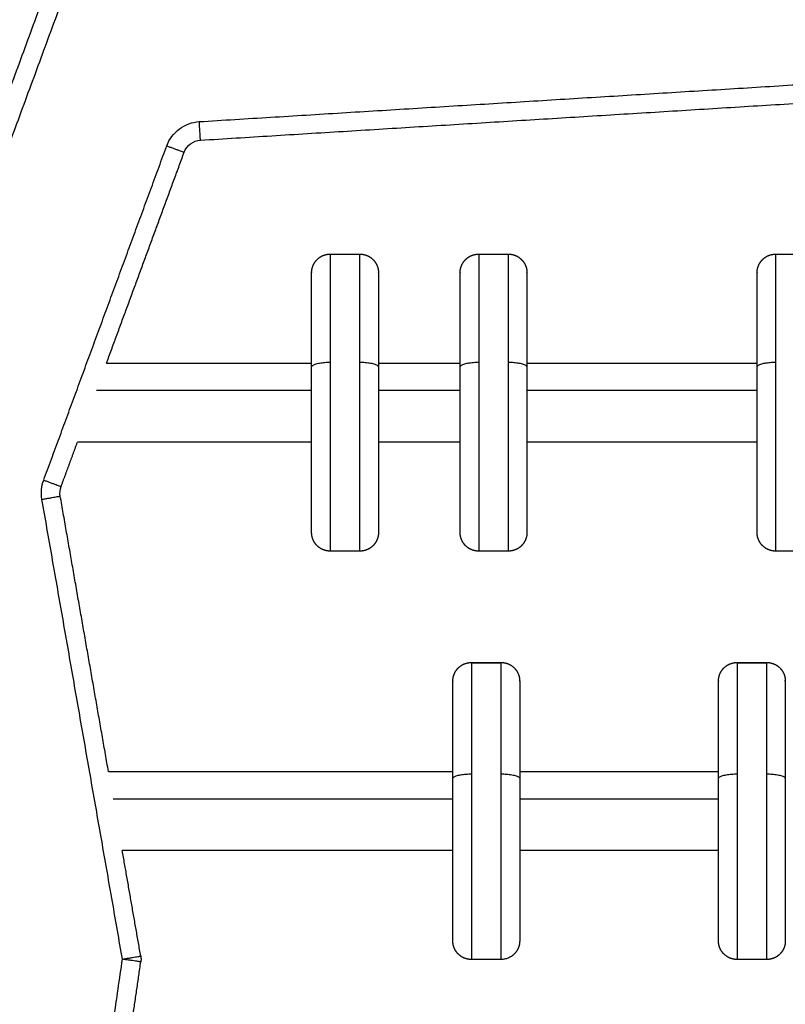
# Model space of a CAD drawing. Units: millimetres. Extents: x 101.88 to 106.97, y 1469.27 to 1476.31.
# Drawn here: x 104.59 to 104.8, y 1474.32 to 1474.58 of the extents above; entities that cross this region are included whole.
import ezdxf

# ---------------------------------------------------------------- set-up
doc = ezdxf.new("R2010")
doc.units = ezdxf.units.MM

# ---------------------------------------------------------------- blocks, each defined once
blk = doc.blocks.new('g410 opsi')
for points, degree in [([(5.21174, 0.97426), (5.1872, 0.90762), (5.16267, 0.84098)], 2), ([(5.21643, 0.97253), (5.1919, 0.90589), (5.16736, 0.83925)], 2), ([(5.25146, 0.93462), (5.40514, 0.94412), (5.55882, 0.95362)], 2), ([(5.25177, 0.92963), (5.40545, 0.93913), (5.55913, 0.94863)], 2), ([(5.2427, 0.9281), (5.24336, 0.92991), (5.24577, 0.93312), (5.24954, 0.93451), (5.25146, 0.93462)], 3), ([(5.24739, 0.92637), (5.24772, 0.92727), (5.24893, 0.92888), (5.25081, 0.92958), (5.25177, 0.92963)], 3), ([(5.20955, 0.83806), (5.22612, 0.88308), (5.2427, 0.9281)], 2), ([(5.22648, 0.86959), (5.23694, 0.89798), (5.24739, 0.92637)], 2), ([(5.28672, 0.89891), (5.29072, 0.89891), (5.29472, 0.89891)], 2), ([(5.32672, 0.89891), (5.33072, 0.89891), (5.33472, 0.89891)], 2), ([(5.40672, 0.89891), (5.41072, 0.89891), (5.41472, 0.89891)], 2), ([(5.22648, 0.86959), (5.2541, 0.86959), (5.28172, 0.86959)], 2), ([(5.29972, 0.86959), (5.31072, 0.86959), (5.32172, 0.86959)], 2), ([(5.33972, 0.86959), (5.37072, 0.86959), (5.40172, 0.86959)], 2), ([(5.28172, 0.86216), (5.25274, 0.86216), (5.22375, 0.86216)], 2), ([(5.32172, 0.86216), (5.31072, 0.86216), (5.29972, 0.86216)], 2), ([(5.40172, 0.86216), (5.37072, 0.86216), (5.33972, 0.86216)], 2), ([(5.21424, 0.83634), (5.21644, 0.84231), (5.21864, 0.84829)], 2), ([(5.28172, 0.84829), (5.25018, 0.84829), (5.21864, 0.84829)], 2), ([(5.32172, 0.84829), (5.31072, 0.84829), (5.29972, 0.84829)], 2), ([(5.40172, 0.84829), (5.37072, 0.84829), (5.33972, 0.84829)], 2), ([(5.20908, 0.83288), (5.20878, 0.83461), (5.20894, 0.83642), (5.20955, 0.83806)], 3), ([(5.21401, 0.83375), (5.21385, 0.83461), (5.21394, 0.83551), (5.21424, 0.83634)], 3), ([(5.23077, 0.70902), (5.21992, 0.77095), (5.20908, 0.83288)], 2), ([(5.22699, 0.75959), (5.2205, 0.79667), (5.21401, 0.83375)], 2), ([(5.29472, 0.81894), (5.29072, 0.81894), (5.28672, 0.81894)], 2), ([(5.33472, 0.81894), (5.33072, 0.81894), (5.32672, 0.81894)], 2), ([(5.41472, 0.81894), (5.41072, 0.81894), (5.40672, 0.81894)], 2), ([(5.32477, 0.78894), (5.32877, 0.78894), (5.33277, 0.78894)], 2), ([(5.32477, 0.78886), (5.32877, 0.78886), (5.33277, 0.78886)], 2), ([(5.39632, 0.78894), (5.40032, 0.78894), (5.40432, 0.78894)], 2), ([(5.39632, 0.78886), (5.40032, 0.78886), (5.40432, 0.78886)], 2), ([(5.22699, 0.75959), (5.27338, 0.75959), (5.31977, 0.75959)], 2), ([(5.33777, 0.75959), (5.36454, 0.75959), (5.39132, 0.75959)], 2), ([(5.31977, 0.75216), (5.27403, 0.75216), (5.22829, 0.75216)], 2), ([(5.39132, 0.75216), (5.36454, 0.75216), (5.33777, 0.75216)], 2), ([(5.31977, 0.73829), (5.27524, 0.73829), (5.23072, 0.73829)], 2), ([(5.23569, 0.70988), (5.2332, 0.72408), (5.23072, 0.73829)], 2), ([(5.39132, 0.73829), (5.36454, 0.73829), (5.33777, 0.73829)], 2), ([(5.21196, 0.58009), (5.22136, 0.64455), (5.23077, 0.70902)], 2), ([(5.22715, 0.64959), (5.23143, 0.67894), (5.23571, 0.7083)], 2), ([(5.33277, 0.70894), (5.32877, 0.70894), (5.32477, 0.70894)], 2), ([(5.40432, 0.70894), (5.40032, 0.70894), (5.39632, 0.70894)], 2)]:
    blk.add_open_spline(points, degree=degree)
for points, weights in [([(5.25177, 0.92963), (5.25177, 0.92963), (5.25146, 0.93462)], [1, 0.707106781187, 1]), ([(5.2427, 0.9281), (5.24739, 0.92637), (5.24739, 0.92637)], [1, 0.707106781186, 1]), ([(5.28672, 0.89894), (5.28672, 0.89894), (5.28672, 0.89891)], [1, 0.99981747762, 1]), ([(5.28672, 0.89891), (5.28672, 0.8978), (5.28672, 0.86983)], [1, 0.809016994375, 1]), ([(5.29472, 0.89891), (5.29472, 0.89894), (5.29472, 0.89894)], [1, 0.99981747762, 1]), ([(5.29472, 0.86983), (5.29472, 0.8978), (5.29472, 0.89891)], [1, 0.809016994375, 1]), ([(5.32672, 0.89894), (5.32672, 0.89894), (5.32672, 0.89891)], [1, 0.99981747762, 1]), ([(5.32672, 0.89891), (5.32672, 0.8978), (5.32672, 0.86983)], [1, 0.809016994375, 1]), ([(5.33472, 0.89891), (5.33472, 0.89894), (5.33472, 0.89894)], [1, 0.99981747762, 1]), ([(5.33472, 0.86983), (5.33472, 0.8978), (5.33472, 0.89891)], [1, 0.809016994375, 1]), ([(5.40672, 0.89894), (5.40672, 0.89894), (5.40672, 0.89891)], [1, 0.99981747762, 1]), ([(5.40672, 0.89891), (5.40672, 0.8978), (5.40672, 0.86983)], [1, 0.809016994375, 1]), ([(5.28172, 0.86847), (5.28172, 0.89394), (5.28172, 0.89394)], [1, 0.797639533111, 1]), ([(5.29972, 0.89394), (5.29972, 0.89394), (5.29972, 0.86847)], [1, 0.797639533111, 1]), ([(5.32172, 0.86847), (5.32172, 0.89394), (5.32172, 0.89394)], [1, 0.797639533111, 1]), ([(5.33972, 0.89394), (5.33972, 0.89394), (5.33972, 0.86847)], [1, 0.797639533111, 1]), ([(5.40172, 0.86847), (5.40172, 0.89394), (5.40172, 0.89394)], [1, 0.797639533111, 1]), ([(5.28172, 0.86847), (5.28172, 0.86983), (5.28672, 0.86983)], [1, 0.707106781187, 1]), ([(5.29472, 0.86983), (5.29972, 0.86983), (5.29972, 0.86847)], [1, 0.707106781187, 1]), ([(5.32172, 0.86847), (5.32172, 0.86983), (5.32672, 0.86983)], [1, 0.707106781187, 1]), ([(5.33472, 0.86983), (5.33972, 0.86983), (5.33972, 0.86847)], [1, 0.707106781187, 1]), ([(5.40172, 0.86847), (5.40172, 0.86983), (5.40672, 0.86983)], [1, 0.707106781187, 1]), ([(5.20955, 0.83806), (5.21424, 0.83634), (5.21424, 0.83634)], [1, 0.707106781187, 1]), ([(5.20908, 0.83288), (5.21401, 0.83375), (5.21401, 0.83375)], [1, 0.707106781187, 1]), ([(5.32477, 0.78894), (5.32477, 0.78894), (5.32477, 0.78886)], [1, 0.999521789311, 1]), ([(5.32477, 0.78886), (5.32477, 0.78706), (5.32477, 0.75892)], [1, 0.809016994375, 1]), ([(5.33277, 0.78886), (5.33277, 0.78894), (5.33277, 0.78894)], [1, 0.999521789311, 1]), ([(5.33277, 0.75892), (5.33277, 0.78706), (5.33277, 0.78886)], [1, 0.809016994375, 1]), ([(5.39632, 0.78894), (5.39632, 0.78894), (5.39632, 0.78886)], [1, 0.999521789311, 1]), ([(5.39632, 0.78886), (5.39632, 0.78706), (5.39632, 0.75892)], [1, 0.809016994375, 1]), ([(5.40432, 0.78886), (5.40432, 0.78894), (5.40432, 0.78894)], [1, 0.999521789311, 1]), ([(5.40432, 0.75892), (5.40432, 0.78706), (5.40432, 0.78886)], [1, 0.809016994375, 1]), ([(5.31977, 0.75767), (5.31977, 0.78394), (5.31977, 0.78394)], [1, 0.790454403354, 1]), ([(5.33777, 0.78394), (5.33777, 0.78394), (5.33777, 0.75767)], [1, 0.790454403354, 1]), ([(5.39132, 0.75767), (5.39132, 0.78394), (5.39132, 0.78394)], [1, 0.790454403354, 1]), ([(5.40932, 0.78394), (5.40932, 0.78394), (5.40932, 0.75767)], [1, 0.790454403354, 1]), ([(5.31977, 0.75767), (5.31977, 0.75892), (5.32477, 0.75892)], [1, 0.707106781187, 1]), ([(5.33277, 0.75892), (5.33777, 0.75892), (5.33777, 0.75767)], [1, 0.707106781187, 1]), ([(5.39132, 0.75767), (5.39132, 0.75892), (5.39632, 0.75892)], [1, 0.707106781187, 1]), ([(5.40432, 0.75892), (5.40932, 0.75892), (5.40932, 0.75767)], [1, 0.707106781187, 1]), ([(5.23077, 0.70902), (5.23569, 0.70988), (5.23569, 0.70988)], [1, 0.707106781187, 1]), ([(5.23571, 0.7083), (5.23571, 0.7083), (5.23077, 0.70902)], [1, 0.707106781187, 1]), ([(5.23569, 0.70988), (5.23583, 0.70909), (5.23571, 0.7083)], [1, 0.987375326933, 1])]:
    blk.add_rational_spline(points, weights, degree=2)
for points, weights, degree, knots in [([(5.28172, 0.89394), (5.28172, 0.89394), (5.28172, 0.89396), (5.28172, 0.89396), (5.28172, 0.89397), (5.28172, 0.89399), (5.28172, 0.894), (5.28173, 0.89404), (5.28173, 0.89406), (5.28173, 0.89414), (5.28173, 0.89419), (5.28174, 0.89434), (5.28175, 0.89444), (5.28177, 0.89464), (5.28179, 0.89474), (5.28187, 0.89516), (5.28196, 0.89548), (5.28233, 0.89641), (5.28271, 0.89699), (5.28319, 0.89747), (5.28417, 0.89845), (5.28542, 0.89894), (5.28672, 0.89894)], [1, 1, 1, 1, 1, 1, 1, 1, 1, 1, 1, 1, 1, 1, 1, 1, 1, 1, 1, 1, 1, 1.05719095842, 1.17157287525], 3, [0, 0, 0, 0, 0, 0, 0.018744, 0.018744, 0.056233, 0.056233, 0.131209, 0.131209, 0.281174, 0.281174, 0.588067, 0.588067, 0.901562, 0.901562, 1.878626, 1.878626, 3.942841, 3.942841, 3.942841, 7.971561, 7.971561, 7.971561, 7.971561]), ([(5.29472, 0.89894), (5.29603, 0.89894), (5.29728, 0.89845), (5.29826, 0.89747), (5.29874, 0.89699), (5.29912, 0.89641), (5.29949, 0.89548), (5.29958, 0.89516), (5.29966, 0.89474), (5.29968, 0.89464), (5.2997, 0.89444), (5.29971, 0.89434), (5.29972, 0.89419), (5.29972, 0.89414), (5.29972, 0.89405), (5.29972, 0.89397), (5.29972, 0.89394)], [0.911423296531, 0.82244006219, 0.777948445019, 0.777948445019, 0.777948445019, 0.777948445019, 0.777948445019, 0.777948445019, 0.777948445019, 0.777948445019, 0.777948445019, 0.777948445019, 0.777948445019, 0.777948445019, 0.777948445019, 0.777948445019, 0.777948445019], 3, [0, 0, 0, 0, 4.02872, 4.02872, 4.02872, 6.10279, 6.10279, 7.084517, 7.084517, 7.399509, 7.399509, 7.707868, 7.707868, 7.858548, 7.858548, 7.971552, 7.971552, 7.971552, 7.971552]), ([(5.32172, 0.89394), (5.32172, 0.89394), (5.32173, 0.89408), (5.32173, 0.89414), (5.32173, 0.89419), (5.32174, 0.89434), (5.32175, 0.89444), (5.32177, 0.89464), (5.32179, 0.89474), (5.32187, 0.89516), (5.32196, 0.89548), (5.32233, 0.89641), (5.32271, 0.89699), (5.32319, 0.89747), (5.32417, 0.89845), (5.32542, 0.89894), (5.32672, 0.89894)], [1, 1, 1, 1, 1, 1, 1, 1, 1, 1, 1, 1, 1, 1, 1, 1.05719095842, 1.17157287525], 3, [0, 0, 0, 0, 0.005742, 0.005742, 0.160643, 0.160643, 0.47764, 0.47764, 0.801456, 0.801456, 1.810685, 1.810685, 3.942857, 3.942857, 3.942857, 7.971577, 7.971577, 7.971577, 7.971577]), ([(5.33472, 0.89894), (5.33603, 0.89894), (5.33728, 0.89845), (5.33826, 0.89747), (5.33874, 0.89699), (5.33912, 0.89641), (5.33949, 0.89548), (5.33958, 0.89516), (5.33966, 0.89474), (5.33968, 0.89464), (5.3397, 0.89444), (5.33971, 0.89434), (5.33972, 0.89419), (5.33972, 0.89414), (5.33972, 0.89409), (5.33972, 0.89394), (5.33972, 0.89394)], [0.911423296531, 0.82244006219, 0.777948445019, 0.777948445019, 0.777948445019, 0.777948445019, 0.777948445019, 0.777948445019, 0.777948445019, 0.777948445019, 0.777948445019, 0.777948445019, 0.777948445019, 0.777948445019, 0.777948445019, 0.777948445019, 0.777948445019], 3, [0, 0, 0, 0, 4.02872, 4.02872, 4.02872, 6.163938, 6.163938, 7.174609, 7.174609, 7.498887, 7.498887, 7.816337, 7.816337, 7.97146, 7.97146, 7.971569, 7.971569, 7.971569, 7.971569]), ([(5.40172, 0.89394), (5.40172, 0.89394), (5.40172, 0.89397), (5.40172, 0.89399), (5.40172, 0.894), (5.40173, 0.89404), (5.40173, 0.89406), (5.40173, 0.89414), (5.40173, 0.89419), (5.40174, 0.89434), (5.40175, 0.89444), (5.40177, 0.89464), (5.40179, 0.89474), (5.40187, 0.89516), (5.40196, 0.89548), (5.40233, 0.89641), (5.40271, 0.89699), (5.40319, 0.89747), (5.40417, 0.89845), (5.40542, 0.89894), (5.40672, 0.89894)], [1, 1, 1, 1, 1, 1, 1, 1, 1, 1, 1, 1, 1, 1, 1, 1, 1, 1, 1, 1.05719095842, 1.17157287525], 3, [0, 0, 0, 0, 0.000001, 0.000001, 0.037668, 0.037668, 0.113003, 0.113003, 0.263684, 0.263684, 0.572043, 0.572043, 0.887036, 0.887036, 1.868766, 1.868766, 3.942841, 3.942841, 3.942841, 7.971561, 7.971561, 7.971561, 7.971561]), ([(5.28172, 0.82394), (5.28172, 0.82394), (5.28172, 0.83783), (5.28172, 0.85172), (5.28172, 0.86847)], [1, 0.895302870166, 1, 0.895302870166, 1], 2, [1.33745, 1.33745, 1.33745, 33.655448, 33.655448, 65.973446, 65.973446, 65.973446]), ([(5.28672, 0.86983), (5.28672, 0.85069), (5.28672, 0.83481), (5.28672, 0.81894), (5.28672, 0.81894)], [1, 0.895302870166, 1, 0.895302870166, 1], 2, [0, 0, 0, 36.934854, 36.934854, 73.869709, 73.869709, 73.869709]), ([(5.29472, 0.81894), (5.29472, 0.81894), (5.29472, 0.83481), (5.29472, 0.85069), (5.29472, 0.86983)], [1, 0.895302870166, 1, 0.895302870166, 1], 2, [1.528515, 1.528515, 1.528515, 38.463369, 38.463369, 75.398224, 75.398224, 75.398224]), ([(5.29972, 0.86847), (5.29972, 0.85172), (5.29972, 0.83783), (5.29972, 0.82394), (5.29972, 0.82394)], [1, 0.895302870166, 1, 0.895302870166, 1], 2, [0, 0, 0, 32.317998, 32.317998, 64.635995, 64.635995, 64.635995]), ([(5.32172, 0.82394), (5.32172, 0.82394), (5.32172, 0.83783), (5.32172, 0.85172), (5.32172, 0.86847)], [1, 0.895302870166, 1, 0.895302870166, 1], 2, [1.33745, 1.33745, 1.33745, 33.655448, 33.655448, 65.973446, 65.973446, 65.973446]), ([(5.32672, 0.86983), (5.32672, 0.85069), (5.32672, 0.83481), (5.32672, 0.81894), (5.32672, 0.81894)], [1, 0.895302870166, 1, 0.895302870166, 1], 2, [0, 0, 0, 36.934854, 36.934854, 73.869709, 73.869709, 73.869709]), ([(5.33472, 0.81894), (5.33472, 0.81894), (5.33472, 0.83481), (5.33472, 0.85069), (5.33472, 0.86983)], [1, 0.895302870166, 1, 0.895302870166, 1], 2, [1.528515, 1.528515, 1.528515, 38.463369, 38.463369, 75.398224, 75.398224, 75.398224]), ([(5.33972, 0.86847), (5.33972, 0.85172), (5.33972, 0.83783), (5.33972, 0.82394), (5.33972, 0.82394)], [1, 0.895302870166, 1, 0.895302870166, 1], 2, [0, 0, 0, 32.317998, 32.317998, 64.635995, 64.635995, 64.635995]), ([(5.40172, 0.82394), (5.40172, 0.82394), (5.40172, 0.83783), (5.40172, 0.85172), (5.40172, 0.86847)], [1, 0.895302870166, 1, 0.895302870166, 1], 2, [1.33745, 1.33745, 1.33745, 33.655448, 33.655448, 65.973446, 65.973446, 65.973446]), ([(5.40672, 0.86983), (5.40672, 0.85069), (5.40672, 0.83481), (5.40672, 0.81894), (5.40672, 0.81894)], [1, 0.895302870166, 1, 0.895302870166, 1], 2, [0, 0, 0, 36.934854, 36.934854, 73.869709, 73.869709, 73.869709]), ([(5.28672, 0.81894), (5.28542, 0.81894), (5.28417, 0.81942), (5.28319, 0.8204), (5.28271, 0.82088), (5.28233, 0.82146), (5.28196, 0.8224), (5.28187, 0.82271), (5.28179, 0.82313), (5.28177, 0.82323), (5.28175, 0.82344), (5.28174, 0.82354), (5.28173, 0.82369), (5.28173, 0.82374), (5.28173, 0.82381), (5.28173, 0.82384), (5.28172, 0.82387), (5.28172, 0.82389), (5.28172, 0.8239), (5.28172, 0.82394), (5.28172, 0.82394)], [0.911423296531, 0.82244006219, 0.777948445019, 0.777948445019, 0.777948445019, 0.777948445019, 0.777948445019, 0.777948445019, 0.777948445019, 0.777948445019, 0.777948445019, 0.777948445019, 0.777948445019, 0.777948445019, 0.777948445019, 0.777948445019, 0.777948445019, 0.777948445019, 0.777948445019, 0.777948445019, 0.777948445019], 3, [0, 0, 0, 0, 4.02872, 4.02872, 4.02872, 6.102758, 6.102758, 7.084471, 7.084471, 7.399458, 7.399458, 7.707812, 7.707812, 7.85849, 7.85849, 7.933827, 7.933827, 7.971497, 7.971497, 7.971561, 7.971561, 7.971561, 7.971561]), ([(5.29972, 0.82394), (5.29972, 0.8239), (5.29972, 0.82382), (5.29972, 0.82374), (5.29972, 0.82369), (5.29971, 0.82354), (5.2997, 0.82344), (5.29968, 0.82323), (5.29966, 0.82313), (5.29958, 0.82271), (5.29949, 0.8224), (5.29912, 0.82146), (5.29874, 0.82088), (5.29826, 0.8204), (5.29728, 0.81942), (5.29603, 0.81894), (5.29472, 0.81894)], [1, 1, 1, 1, 1, 1, 1, 1, 1, 1, 1, 1, 1, 1, 1, 1.05719095842, 1.17157287525], 3, [0, 0, 0, 0, 0.113004, 0.113004, 0.263684, 0.263684, 0.572043, 0.572043, 0.887035, 0.887035, 1.868763, 1.868763, 3.942832, 3.942832, 3.942832, 7.971552, 7.971552, 7.971552, 7.971552]), ([(5.32672, 0.81894), (5.32542, 0.81894), (5.32417, 0.81942), (5.32319, 0.8204), (5.32271, 0.82088), (5.32233, 0.82146), (5.32196, 0.8224), (5.32187, 0.82271), (5.32179, 0.82313), (5.32177, 0.82323), (5.32175, 0.82344), (5.32174, 0.82354), (5.32173, 0.82369), (5.32173, 0.82374), (5.32173, 0.82381), (5.32173, 0.82384), (5.32172, 0.82387), (5.32172, 0.82389), (5.32172, 0.8239), (5.32172, 0.82394), (5.32172, 0.82394)], [0.911423296531, 0.82244006219, 0.777948445019, 0.777948445019, 0.777948445019, 0.777948445019, 0.777948445019, 0.777948445019, 0.777948445019, 0.777948445019, 0.777948445019, 0.777948445019, 0.777948445019, 0.777948445019, 0.777948445019, 0.777948445019, 0.777948445019, 0.777948445019, 0.777948445019, 0.777948445019, 0.777948445019], 3, [0, 0, 0, 0, 4.02872, 4.02872, 4.02872, 6.102791, 6.102791, 7.08452, 7.08452, 7.399512, 7.399512, 7.707871, 7.707871, 7.858551, 7.858551, 7.933889, 7.933889, 7.97156, 7.97156, 7.971561, 7.971561, 7.971561, 7.971561]), ([(5.33972, 0.82394), (5.33972, 0.8239), (5.33972, 0.82382), (5.33972, 0.82374), (5.33972, 0.82369), (5.33971, 0.82354), (5.3397, 0.82344), (5.33968, 0.82323), (5.33966, 0.82313), (5.33958, 0.82271), (5.33949, 0.8224), (5.33912, 0.82146), (5.33874, 0.82088), (5.33826, 0.8204), (5.33728, 0.81942), (5.33603, 0.81894), (5.33472, 0.81894)], [1, 1, 1, 1, 1, 1, 1, 1, 1, 1, 1, 1, 1, 1, 1, 1.05719095842, 1.17157287525], 3, [0, 0, 0, 0, 0.113004, 0.113004, 0.263684, 0.263684, 0.572043, 0.572043, 0.887035, 0.887035, 1.868763, 1.868763, 3.942832, 3.942832, 3.942832, 7.971552, 7.971552, 7.971552, 7.971552]), ([(5.40672, 0.81894), (5.40542, 0.81894), (5.40417, 0.81942), (5.40319, 0.8204), (5.40271, 0.82088), (5.40233, 0.82146), (5.40196, 0.8224), (5.40187, 0.82271), (5.40179, 0.82313), (5.40177, 0.82323), (5.40175, 0.82344), (5.40174, 0.82354), (5.40173, 0.82369), (5.40173, 0.82374), (5.40173, 0.82379), (5.40172, 0.82394), (5.40172, 0.82394)], [0.911423296531, 0.82244006219, 0.777948445019, 0.777948445019, 0.777948445019, 0.777948445019, 0.777948445019, 0.777948445019, 0.777948445019, 0.777948445019, 0.777948445019, 0.777948445019, 0.777948445019, 0.777948445019, 0.777948445019, 0.777948445019, 0.777948445019], 3, [0, 0, 0, 0, 4.02872, 4.02872, 4.02872, 6.163951, 6.163951, 7.174629, 7.174629, 7.498909, 7.498909, 7.816361, 7.816361, 7.971485, 7.971485, 7.971564, 7.971564, 7.971564, 7.971564]), ([(5.31977, 0.78394), (5.31977, 0.78394), (5.31977, 0.78396), (5.31977, 0.78396), (5.31977, 0.78397), (5.31977, 0.78399), (5.31977, 0.784), (5.31977, 0.78404), (5.31977, 0.78406), (5.31977, 0.78414), (5.31977, 0.78419), (5.31978, 0.78434), (5.31979, 0.78444), (5.31982, 0.78464), (5.31983, 0.78474), (5.31991, 0.78516), (5.32, 0.78548), (5.32037, 0.78641), (5.32075, 0.78699), (5.32123, 0.78747), (5.32221, 0.78845), (5.32346, 0.78894), (5.32477, 0.78894)], [1, 1, 1, 1, 1, 1, 1, 1, 1, 1, 1, 1, 1, 1, 1, 1, 1, 1, 1, 1, 1, 1.05719095842, 1.17157287525], 3, [0, 0, 0, 0, 0, 0, 0.018744, 0.018744, 0.056233, 0.056233, 0.131209, 0.131209, 0.281174, 0.281174, 0.588067, 0.588067, 0.901562, 0.901562, 1.878626, 1.878626, 3.942841, 3.942841, 3.942841, 7.971561, 7.971561, 7.971561, 7.971561]), ([(5.33277, 0.78894), (5.33407, 0.78894), (5.33533, 0.78845), (5.3363, 0.78747), (5.33678, 0.78699), (5.33716, 0.78641), (5.33753, 0.78548), (5.33762, 0.78516), (5.3377, 0.78474), (5.33772, 0.78464), (5.33774, 0.78444), (5.33775, 0.78434), (5.33776, 0.78419), (5.33776, 0.78414), (5.33776, 0.78405), (5.33777, 0.78397), (5.33777, 0.78394)], [0.917188338202, 0.827642256657, 0.782869215885, 0.782869215885, 0.782869215885, 0.782869215885, 0.782869215885, 0.782869215885, 0.782869215885, 0.782869215885, 0.782869215885, 0.782869215885, 0.782869215885, 0.782869215885, 0.782869215885, 0.782869215885, 0.782869215885], 3, [0, 0, 0, 0, 4.02872, 4.02872, 4.02872, 6.10279, 6.10279, 7.084517, 7.084517, 7.399509, 7.399509, 7.707868, 7.707868, 7.858548, 7.858548, 7.971552, 7.971552, 7.971552, 7.971552]), ([(5.39132, 0.78394), (5.39132, 0.78394), (5.39132, 0.78409), (5.39133, 0.78414), (5.39133, 0.78419), (5.39134, 0.78434), (5.39135, 0.78444), (5.39137, 0.78464), (5.39139, 0.78474), (5.39146, 0.78516), (5.39155, 0.78548), (5.39192, 0.78641), (5.3923, 0.78699), (5.39279, 0.78747), (5.39376, 0.78845), (5.39502, 0.78894), (5.39632, 0.78894)], [1, 1, 1, 1, 1, 1, 1, 1, 1, 1, 1, 1, 1, 1, 1, 1.05719095842, 1.17157287525], 3, [0, 0, 0, 0, 0.000506, 0.000506, 0.155613, 0.155613, 0.473032, 0.473032, 0.797278, 0.797278, 1.807849, 1.807849, 3.942855, 3.942855, 3.942855, 7.971575, 7.971575, 7.971575, 7.971575]), ([(5.40432, 0.78894), (5.40563, 0.78894), (5.40688, 0.78845), (5.40786, 0.78747), (5.40834, 0.78699), (5.40872, 0.78641), (5.40909, 0.78548), (5.40918, 0.78516), (5.40926, 0.78474), (5.40927, 0.78464), (5.4093, 0.78444), (5.40931, 0.78434), (5.40932, 0.78419), (5.40932, 0.78414), (5.40932, 0.78409), (5.40932, 0.78394), (5.40932, 0.78394)], [0.917188338202, 0.827642256657, 0.782869215885, 0.782869215885, 0.782869215885, 0.782869215885, 0.782869215885, 0.782869215885, 0.782869215885, 0.782869215885, 0.782869215885, 0.782869215885, 0.782869215885, 0.782869215885, 0.782869215885, 0.782869215885, 0.782869215885], 3, [0, 0, 0, 0, 4.02872, 4.02872, 4.02872, 6.163953, 6.163953, 7.174631, 7.174631, 7.498912, 7.498912, 7.816364, 7.816364, 7.971488, 7.971488, 7.971558, 7.971558, 7.971558, 7.971558]), ([(5.32477, 0.75892), (5.32477, 0.73993), (5.32477, 0.72444), (5.32477, 0.70894), (5.32477, 0.70894)], [1, 0.897920065026, 1, 0.897920065026, 1], 2, [0, 0, 0, 36.46202, 36.46202, 72.92404, 72.92404, 72.92404]), ([(5.33277, 0.70894), (5.33277, 0.70894), (5.33277, 0.72444), (5.33277, 0.73993), (5.33277, 0.75892)], [1, 0.897920065026, 1, 0.897920065026, 1], 2, [2.474184, 2.474184, 2.474184, 38.936204, 38.936204, 75.398224, 75.398224, 75.398224]), ([(5.39632, 0.75892), (5.39632, 0.73993), (5.39632, 0.72444), (5.39632, 0.70894), (5.39632, 0.70894)], [1, 0.897920065026, 1, 0.897920065026, 1], 2, [0, 0, 0, 36.46202, 36.46202, 72.92404, 72.92404, 72.92404]), ([(5.40432, 0.70894), (5.40432, 0.70894), (5.40432, 0.72444), (5.40432, 0.73993), (5.40432, 0.75892)], [1, 0.897920065026, 1, 0.897920065026, 1], 2, [2.474184, 2.474184, 2.474184, 38.936204, 38.936204, 75.398224, 75.398224, 75.398224]), ([(5.31977, 0.71394), (5.31977, 0.71394), (5.31977, 0.7275), (5.31977, 0.74106), (5.31977, 0.75767)], [1, 0.897920065026, 1, 0.897920065026, 1], 2, [2.164911, 2.164911, 2.164911, 34.069178, 34.069178, 65.973446, 65.973446, 65.973446]), ([(5.33777, 0.75767), (5.33777, 0.74106), (5.33777, 0.7275), (5.33777, 0.71394), (5.33777, 0.71394)], [1, 0.897920065026, 1, 0.897920065026, 1], 2, [0, 0, 0, 31.904268, 31.904268, 63.808535, 63.808535, 63.808535]), ([(5.39132, 0.71394), (5.39132, 0.71394), (5.39132, 0.7275), (5.39132, 0.74106), (5.39132, 0.75767)], [1, 0.897920065026, 1, 0.897920065026, 1], 2, [2.164911, 2.164911, 2.164911, 34.069178, 34.069178, 65.973446, 65.973446, 65.973446]), ([(5.40932, 0.75767), (5.40932, 0.74106), (5.40932, 0.7275), (5.40932, 0.71394), (5.40932, 0.71394)], [1, 0.897920065026, 1, 0.897920065026, 1], 2, [0, 0, 0, 31.904268, 31.904268, 63.808535, 63.808535, 63.808535]), ([(5.32477, 0.70894), (5.32346, 0.70894), (5.32221, 0.70942), (5.32123, 0.7104), (5.32075, 0.71088), (5.32037, 0.71146), (5.32, 0.7124), (5.31991, 0.71271), (5.31983, 0.71313), (5.31982, 0.71323), (5.31979, 0.71344), (5.31978, 0.71354), (5.31977, 0.71369), (5.31977, 0.71374), (5.31977, 0.71381), (5.31977, 0.71384), (5.31977, 0.71386), (5.31977, 0.71394), (5.31977, 0.71394)], [0.917188338202, 0.827642256657, 0.782869215885, 0.782869215885, 0.782869215885, 0.782869215885, 0.782869215885, 0.782869215885, 0.782869215885, 0.782869215885, 0.782869215885, 0.782869215885, 0.782869215885, 0.782869215885, 0.782869215885, 0.782869215885, 0.782869215885, 0.782869215885, 0.782869215885], 3, [0, 0, 0, 0, 4.02872, 4.02872, 4.02872, 6.122791, 6.122791, 7.113986, 7.113986, 7.432015, 7.432015, 7.743348, 7.743348, 7.895481, 7.895481, 7.971545, 7.971545, 7.971562, 7.971562, 7.971562, 7.971562]), ([(5.33777, 0.71394), (5.33776, 0.71379), (5.33776, 0.71364), (5.33774, 0.71349), (5.33773, 0.71333), (5.33771, 0.71318), (5.33768, 0.71303), (5.33765, 0.71287), (5.33762, 0.71272), (5.33757, 0.71256), (5.33753, 0.71241), (5.33747, 0.71225), (5.33742, 0.7121), (5.33735, 0.71194), (5.33728, 0.71179), (5.33721, 0.71164), (5.33713, 0.71149), (5.33704, 0.71135), (5.33695, 0.7112), (5.33685, 0.71106), (5.33675, 0.71092), (5.33665, 0.71079), (5.33654, 0.71065), (5.33642, 0.71053), (5.3363, 0.7104), (5.33484, 0.70894), (5.33277, 0.70894)], [1, 1, 1, 1, 1, 1, 1, 1, 1, 1, 1, 1, 1, 1, 1, 1, 1, 1, 1, 1, 1, 1, 1, 1, 1, 1, 1.17157287525], 2, [0, 0, 0, 1, 1, 2, 2, 3, 3, 4, 4, 5, 5, 6, 6, 7, 7, 8, 8, 9, 9, 10, 10, 11, 11, 12, 12, 16.02872, 16.02872, 16.02872]), ([(5.39632, 0.70894), (5.39502, 0.70894), (5.39376, 0.70942), (5.39279, 0.7104), (5.3923, 0.71088), (5.39192, 0.71146), (5.39155, 0.7124), (5.39146, 0.71271), (5.39139, 0.71313), (5.39137, 0.71323), (5.39135, 0.71344), (5.39134, 0.71354), (5.39133, 0.71369), (5.39133, 0.71374), (5.39132, 0.71381), (5.39132, 0.71384), (5.39132, 0.71387), (5.39132, 0.71389), (5.39132, 0.7139), (5.39132, 0.71394), (5.39132, 0.71394)], [0.917188338202, 0.827642256657, 0.782869215885, 0.782869215885, 0.782869215885, 0.782869215885, 0.782869215885, 0.782869215885, 0.782869215885, 0.782869215885, 0.782869215885, 0.782869215885, 0.782869215885, 0.782869215885, 0.782869215885, 0.782869215885, 0.782869215885, 0.782869215885, 0.782869215885, 0.782869215885, 0.782869215885], 3, [0, 0, 0, 0, 4.02872, 4.02872, 4.02872, 6.102791, 6.102791, 7.08452, 7.08452, 7.399512, 7.399512, 7.707871, 7.707871, 7.858551, 7.858551, 7.933889, 7.933889, 7.97156, 7.97156, 7.971561, 7.971561, 7.971561, 7.971561]), ([(5.40932, 0.71394), (5.40932, 0.71394), (5.40932, 0.71393), (5.40932, 0.71392), (5.40932, 0.71392), (5.40932, 0.71391), (5.40932, 0.71391), (5.40932, 0.71389), (5.40932, 0.71387), (5.40932, 0.71384), (5.40932, 0.71381), (5.40932, 0.71374), (5.40932, 0.71369), (5.40931, 0.71354), (5.4093, 0.71344), (5.40927, 0.71323), (5.40926, 0.71313), (5.40918, 0.71271), (5.40909, 0.7124), (5.40872, 0.71146), (5.40834, 0.71088), (5.40786, 0.7104), (5.40688, 0.70942), (5.40563, 0.70894), (5.40432, 0.70894)], [1, 1, 1, 1, 1, 1, 1, 1, 1, 1, 1, 1, 1, 1, 1, 1, 1, 1, 1, 1, 1, 1, 1, 1.05719095842, 1.17157287525], 3, [0, 0, 0, 0, 0, 0, 0.00935, 0.00935, 0.02805, 0.02805, 0.065449, 0.065449, 0.140248, 0.140248, 0.289857, 0.289857, 0.596022, 0.596022, 0.908774, 0.908774, 1.883521, 1.883521, 3.942841, 3.942841, 3.942841, 7.971561, 7.971561, 7.971561, 7.971561])]:
    blk.add_rational_spline(points, weights, degree=degree, knots=knots)

msp = doc.modelspace()

# ---------------------------------------------------------------- block references
msp.add_blockref('g410 opsi', (99.38677, 1473.61962))

doc.saveas('drawing.dxf')
